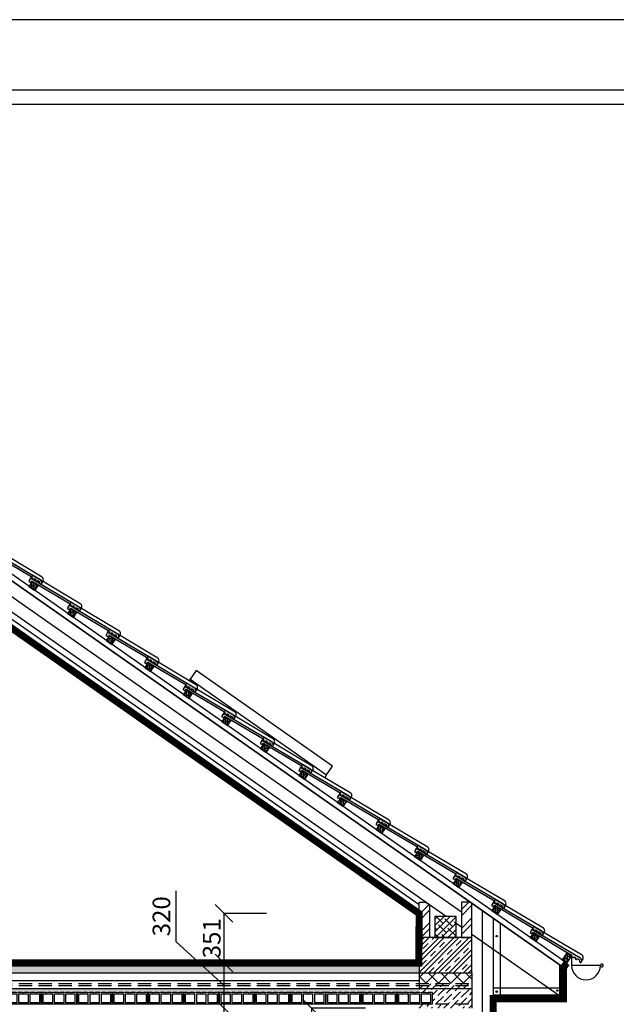
# Model space of a CAD drawing. Units: inches. Extents: x -55289 to 383486, y -40516 to 88872.
# Drawn here: x 114726 to 118954, y 14036 to 21010 of the extents above; entities that cross this region are included whole.
import ezdxf

# ---------------------------------------------------------------- set-up
doc = ezdxf.new("R2010")
doc.units = ezdxf.units.IN
doc.header["$LTSCALE"] = 250
doc.header["$MEASUREMENT"] = 0
doc.header["$PDMODE"] = 35
doc.header["$PDSIZE"] = 25
doc.linetypes.add('ČÁRKOVANÁ', pattern=[0.75, 0.5, -0.25])
for name, color, linetype in [('Krytina', 7, 'Continuous'), ('Kóty', 7, 'Continuous'), ('murivo', 7, 'Continuous'), ('POPISOVÉ_ČIARY', 7, 'Continuous'), ('REZ', 7, 'Continuous'), ('Srafy krytiny', 7, 'Continuous'), ('Šrafy', 8, 'Continuous')]:
    doc.layers.add(name, color=color, linetype=linetype)
doc.styles.get("Standard").update_dxf_attribs({"font": 'txt.shx'})
doc.linetypes.add('IZOLACE', pattern='A,0.00254,-2.54,[134,ltypeshp.shx,S=2.54,R=0,X=-2.54,Y=0],-5.08,[134,ltypeshp.shx,S=2.54,R=180,X=2.54,Y=0],-2.54', length=10.16254)
doc.dimstyles.new('Vnútorné', dxfattribs={"dimtxt": 125, "dimasz": 100, "dimexe": 50, "dimexo": 0, "dimgap": 25, "dimtad": 1, "dimdec": 0, "dimtxsty": 'Standard', "dimblk": 'OBLIQUE', "dimcen": 0, "dimse1": 1, "dimse2": 1, "dimadec": 0, "dimazin": 0, "dimtfac": 1, "dimtdec": 0, "dimtmove": 0, "dimatfit": 3, "dimldrblk": 'OBLIQUE', "dimfxl": 1, "dimarcsym": 0})
doc.dimstyles.new('VONKAJSIE_0', dxfattribs={"dimscale": 0, "dimtxt": 125, "dimasz": 125, "dimexe": 0.18, "dimexo": 0.0625, "dimgap": 25, "dimtad": 1, "dimdec": 0, "dimzin": 0, "dimdsep": 46, "dimtxsty": 'Standard', "dimblk1": 'OBLIQUE', "dimblk2": 'OBLIQUE', "dimsah": 1, "dimcen": 0.09, "dimadec": 0, "dimazin": 0, "dimtfac": 1, "dimtdec": 4, "dimtofl": 0, "dimtmove": 0, "dimatfit": 3, "dimldrblk": 'OBLIQUE', "dimfxl": 1, "dimtolj": 1, "dimtzin": 0, "dimarcsym": 0})
pattern_1 = [(90, (30885.962, -31750.75), (-12.5, 3e-15), []), (180, (30885.962, -31750.75), (-25, -12.5), [31.25, -18.75])]

# ---------------------------------------------------------------- blocks, each defined once
blk = doc.blocks.new('alpska hladka')
at = {"layer": 'Srafy krytiny'}
h = blk.add_hatch(color=256, dxfattribs=at)
edge = h.paths.add_edge_path()
edge.add_line((333.5, 9.6), (346.5, 2.9))
edge.add_arc((348, 5.5), 3.04, 240.39487, 269.94728)
edge.add_line((348, 2.5), (352.2, 2.5))
edge.add_arc((352.7, 5), 2.59, 258.6257, 323.52715)
edge.add_line((354.8, 3.5), (358.2, 9.5))
edge.add_arc((360.8, 8), 3.01, 90.11593, 149.88976, ccw=False)
edge.add_line((360.8, 11), (364.3, 11))
edge.add_arc((364.3, 8), 3, 29.99971, 89.93534, ccw=False)
edge.add_line((366.9, 9.5), (370.4, 3.5))
edge.add_arc((372.5, 5.1), 2.61, 216.68816, 281.13585)
edge.add_line((373, 2.5), (376.7, 2.5))
edge.add_arc((377.2, 5.1), 2.62, 259.0379, 323.25701)
edge.add_line((379.3, 3.5), (382.7, 9.5))
edge.add_arc((385.3, 8), 2.99, 89.92936, 150.02582, ccw=False)
edge.add_line((385.3, 11), (395.7, 11))
edge.add_arc((395.7, 8), 3.01, 45.04596, 89.875, ccw=False)
edge.add_line((397.8, 10.1), (407, 0.9))
edge.add_arc((409.1, 3), 3.01, 225.0435, 269.87583)
edge.add_line((409.1, 0), (420, 0))
edge.add_line((420, 0), (418.6, 10.1))
edge.add_arc((398.8, 4.6), 20.5, 15.48833, 84.16226)
edge.add_line((400.9, 25), (0, 25))
edge.add_line((0, 25), (0, 0))
edge.add_line((0, 0), (15.6, 0))
edge.add_arc((15.5, 3), 3, 271.73142, 349.96634)
edge.add_line((18.4, 2.5), (19.8, 10.5))
edge.add_arc((22.8, 10), 3, 89.96574, 169.98754, ccw=False)
edge.add_line((22.8, 13), (321, 13))
edge.add_arc((321, -12), 25, 60.01448, 89.99157, ccw=False)
at = {"layer": 'Krytina', "linetype": 'Continuous'}
blk.add_lwpolyline([(418.6, 10.1), (418.6, 30.3, 0.286243), (399.4, 50), (0, 50), (0, 25)], format="xyb", dxfattribs=at)
at = {"layer": 'Krytina', "linetype": 'Continuous', "flags": 128}
blk.add_lwpolyline([(333.5, 9.6), (346.5, 2.9, 0.129666), (348, 2.5), (352.2, 2.5, 0.291007), (354.8, 3.5), (358.2, 9.5, -0.266892), (360.8, 11), (364.3, 11, -0.267648), (366.9, 9.5), (370.4, 3.5, 0.288861), (373, 2.5), (376.7, 2.5, 0.28778), (379.3, 3.5), (382.7, 9.5, -0.2684), (385.3, 11), (395.7, 11, -0.198137), (397.8, 10.1), (407, 0.9, 0.198152), (409.1, 0), (420, 0), (418.6, 10.1, 0.308949), (400.9, 25), (0, 25), (0, 0), (15.6, 0, 0.355273), (18.4, 2.5), (19.8, 10.5, -0.364078), (22.8, 13), (321, 13, -0.131551)], format="xyb", close=True, dxfattribs=at)
blk.add_lwpolyline([(37.4, 13), (38, 11.9), (56, 10.3), (57.2, 13)], dxfattribs=at)
blk = doc.blocks.new('A$C592737D5')
at = {"layer": 'Šrafy'}
for points in [[(28, 0), (0, 0), (0, -80), (5, -80)], [(28, 0), (30, -2), (32, 0), (34, -2), (36, 0), (38, -2), (40, 0), (42, -2), (44, 0)], [(72, 0), (44, 0)], [(72, 0), (74, -2), (76, 0), (78, -2), (80, 0), (82, -2), (84, 0), (86, -2), (88, 0)], [(116, 0), (88, 0)], [(116, 0), (118, -2), (120, 0), (122, -2), (124, 0), (126, -2), (128, 0), (130, -2), (132, 0)], [(160, 0), (132, 0)], [(160, 0), (162, -2), (164, 0), (166, -2), (168, 0), (170, -2), (172, 0), (174, -2), (176, 0)], [(204, 0), (176, 0)], [(204, 0), (206, -2), (208, 0), (210, -2), (212, 0), (214, -2), (216, 0), (218, -2), (220, 0)], [(245, -80), (250, -80), (250, 0), (220, 0)], [(5, -80), (7, -78), (9, -80), (11, -78), (13, -80), (15, -78), (17, -80), (19, -78), (21, -80), (23, -78), (25, -80), (27, -78), (29, -80), (31, -78), (33, -80), (35, -78), (37, -80), (39, -78), (41, -80), (43, -78), (45, -80), (47, -78), (49, -80), (51, -78), (53, -80), (55, -78), (57, -80), (59, -78), (61, -80), (63, -78), (65, -80), (67, -78), (69, -80), (71, -78), (73, -80), (75, -78), (77, -80), (79, -78), (81, -80), (83, -78), (85, -80), (87, -78), (89, -80), (91, -78), (93, -80), (95, -78), (97, -80), (99, -78), (101, -80), (103, -78), (105, -80), (107, -78), (109, -80), (111, -78), (113, -80), (115, -78), (117, -80), (119, -78), (121, -80), (123, -78), (125, -80), (127, -78), (129, -80), (131, -78), (133, -80), (135, -78), (137, -80), (139, -78), (141, -80), (143, -78), (145, -80), (147, -78), (149, -80), (151, -78), (153, -80), (155, -78), (157, -80), (159, -78), (161, -80), (163, -78), (165, -80), (167, -78), (169, -80), (171, -78), (173, -80), (175, -78), (177, -80), (179, -78), (181, -80), (183, -78), (185, -80), (187, -78), (189, -80), (191, -78), (193, -80), (195, -78), (197, -80), (199, -78), (201, -80), (203, -78), (205, -80), (207, -78), (209, -80), (211, -78), (213, -80), (215, -78), (217, -80), (219, -78), (221, -80), (223, -78), (225, -80), (227, -78), (229, -80), (231, -78), (233, -80), (235, -78), (237, -80), (239, -78), (241, -80), (243, -78), (245, -80)]]:
    blk.add_lwpolyline(points, dxfattribs=at)
for points in [[(10, -70), (80, -70), (80, -10), (10, -10)], [(90, -70), (160, -70), (160, -10), (90, -10)], [(170, -70), (240, -70), (240, -10), (170, -10)]]:
    blk.add_lwpolyline(points, close=True, dxfattribs=at)
blk = doc.blocks.new('_Oblique')
at = {"color": 0, "linetype": 'ByBlock', "lineweight": -2}
blk.add_line((-0.5, -0.5), (0.5, 0.5), dxfattribs=at)
blk = doc.blocks.new('*D940')
at = {"layer": 'Defpoints', "color": 0, "ltscale": 0.03}
for p in [(116154.8, 14008.6), (116174, 14008.6), (116174, 11358.6)]:
    blk.add_point(p, dxfattribs=at)
at = {"layer": 'Kóty', "color": 0, "lineweight": -2, "ltscale": 0.03}
blk.add_line((116174, 11358.6), (116174, 14008.6), dxfattribs=at)
at = {"layer": 'Kóty', "color": 0, "lineweight": -2, "ltscale": 0.03, "xscale": 100, "yscale": 100, "zscale": 100}
for p, rotation in [((116174, 14008.6), 90), ((116174, 11358.6), 270)]:
    blk.add_blockref('_Oblique', p, dxfattribs=dict(at, rotation=rotation))
at = {"layer": 'Kóty', "color": 0, "ltscale": 0.03, "insert": (116086.5, 12683.6), "char_height": 125, "attachment_point": 5, "rotation": 90}
blk.add_mtext('2650', dxfattribs=at)
blk = doc.blocks.new('*D941')
at = {"layer": 'Defpoints', "color": 0, "ltscale": 0.03}
for p in [(116174, 14328.6), (116174, 14328.6), (116154.8, 14008.6)]:
    blk.add_point(p, dxfattribs=at)
at = {"layer": 'Kóty', "color": 0, "lineweight": -2, "ltscale": 0.03}
for p, q in [((115834, 14478.5), (115834, 14841)), ((116174, 14168.6), (115834, 14478.5)), ((116174, 14008.6), (116174, 14328.6))]:
    blk.add_line(p, q, dxfattribs=at)
at = {"layer": 'Kóty', "color": 0, "lineweight": -2, "ltscale": 0.03, "xscale": 100, "yscale": 100, "zscale": 100}
for p, rotation in [((116174, 14328.6), 90), ((116174, 14008.6), 270)]:
    blk.add_blockref('_Oblique', p, dxfattribs=dict(at, rotation=rotation))
at = {"layer": 'Kóty', "color": 0, "ltscale": 0.03, "insert": (115746.5, 14659.8), "char_height": 125, "attachment_point": 5, "rotation": 90}
blk.add_mtext('320', dxfattribs=at)
blk = doc.blocks.new('*D948')
at = {"layer": 'Defpoints', "color": 0, "ltscale": 0.03}
for p in [(116795.2, 14008.6), (117175.5, 14008.6), (117175.5, 13758.6)]:
    blk.add_point(p, dxfattribs=at)
at = {"layer": 'Kóty', "color": 0, "lineweight": -2, "ltscale": 0.03}
for p, q in [((117175.4, 14008.6), (116795.1, 14008.6)), ((116795.2, 13758.6), (116795.2, 14008.6)), ((116795.2, 13883.6), (116464, 13810)), ((116464, 13810), (116464, 13447.5)), ((117175.4, 13758.6), (116795.1, 13758.6))]:
    blk.add_line(p, q, dxfattribs=at)
at = {"layer": 'Kóty', "color": 0, "lineweight": -2, "ltscale": 0.03, "xscale": 125, "yscale": 125, "zscale": 125}
for p, rotation in [((116795.2, 14008.6), 90), ((116795.2, 13758.6), 270)]:
    blk.add_blockref('_Oblique', p, dxfattribs=dict(at, rotation=rotation))
at = {"layer": 'Kóty', "color": 0, "ltscale": 0.03, "insert": (116376.5, 13628.8), "char_height": 125, "attachment_point": 5, "rotation": 90}
blk.add_mtext('\\A1;250', dxfattribs=at)
blk = doc.blocks.new('*D952')
at = {"layer": 'Defpoints', "color": 0, "ltscale": 0.03}
for p in [(116174.2, 14679.5), (116475.9, 14679.5), (116475.9, 14328.6)]:
    blk.add_point(p, dxfattribs=at)
at = {"layer": 'REZ', "color": 0, "lineweight": -2, "ltscale": 0.03}
for p, q in [((116475.9, 14679.5), (116174, 14679.5)), ((116174.2, 14328.6), (116174.2, 14679.5)), ((116475.9, 14328.6), (116174, 14328.6))]:
    blk.add_line(p, q, dxfattribs=at)
at = {"layer": 'REZ', "color": 0, "lineweight": -2, "ltscale": 0.03, "xscale": 125, "yscale": 125, "zscale": 125}
for p, rotation in [((116174.2, 14679.5), 90), ((116174.2, 14328.6), 270)]:
    blk.add_blockref('_Oblique', p, dxfattribs=dict(at, rotation=rotation))
at = {"layer": 'REZ', "color": 0, "ltscale": 0.03, "insert": (116086.7, 14504.1), "char_height": 125, "attachment_point": 5, "rotation": 90}
blk.add_mtext('\\A1;351', dxfattribs=at)

msp = doc.modelspace()

# ---------------------------------------------------------------- hatches: boundary and pattern name
at = {"layer": 'REZ'}
h = msp.add_hatch(dxfattribs=at)
h.set_pattern_fill('ANSI38', color=1, scale=100, angle=45, style=0)
h.set_pattern_definition(pattern_1)
h.paths.add_polyline_path([(114832.8, 16967.7), (114791.8, 16996.4), (114814.7, 17029.1), (114855.7, 17000.4)])
h = msp.add_hatch(dxfattribs=at)
h.set_pattern_fill('ANSI38', color=1, scale=100, angle=45, style=0)
h.set_pattern_definition(pattern_1)
h.paths.add_polyline_path([(115106, 16776.4), (115065, 16805), (115088, 16837.8), (115128.9, 16809.1)])
h = msp.add_hatch(dxfattribs=at)
h.set_pattern_fill('ANSI38', color=1, scale=100, angle=45, style=0)
h.set_pattern_definition(pattern_1)
h.paths.add_polyline_path([(115379.2, 16585), (115338.3, 16613.7), (115361.2, 16646.5), (115402.2, 16617.8)])
h = msp.add_hatch(dxfattribs=at)
h.set_pattern_fill('ANSI38', color=1, scale=100, angle=45, style=0)
h.set_pattern_definition(pattern_1)
h.paths.add_polyline_path([(115652.5, 16393.7), (115611.5, 16422.4), (115634.5, 16455.1), (115675.4, 16426.5)])
h = msp.add_hatch(dxfattribs=at)
h.set_pattern_fill('ANSI38', color=1, scale=100, angle=45, style=0)
h.set_pattern_definition(pattern_1)
h.paths.add_polyline_path([(115925.7, 16202.4), (115884.8, 16231), (115907.7, 16263.8), (115948.7, 16235.1)])
h = msp.add_hatch(dxfattribs=at)
h.set_pattern_fill('ANSI38', color=1, scale=100, angle=45, style=0)
h.set_pattern_definition(pattern_1)
h.paths.add_polyline_path([(116199, 16011), (116158, 16039.7), (116181, 16072.5), (116221.9, 16043.8)])
h = msp.add_hatch(dxfattribs=at)
h.set_pattern_fill('ANSI38', color=1, scale=100, angle=45, style=0)
h.set_pattern_definition(pattern_1)
h.paths.add_polyline_path([(116472.2, 15819.7), (116431.3, 15848.4), (116454.2, 15881.2), (116495.2, 15852.5)])
h = msp.add_hatch(dxfattribs=at)
h.set_pattern_fill('ANSI38', color=1, scale=100, angle=45, style=0)
h.set_pattern_definition(pattern_1)
h.paths.add_polyline_path([(116745.5, 15628.4), (116704.5, 15657.1), (116727.5, 15689.8), (116768.4, 15661.1)])
h = msp.add_hatch(dxfattribs=at)
h.set_pattern_fill('ANSI38', color=1, scale=100, angle=45, style=0)
h.set_pattern_definition(pattern_1)
h.paths.add_polyline_path([(117018.7, 15437.1), (116977.8, 15465.7), (117000.7, 15498.5), (117041.7, 15469.8)])
h = msp.add_hatch(dxfattribs=at)
h.set_pattern_fill('ANSI38', color=1, scale=100, angle=45, style=0)
h.set_pattern_definition(pattern_1)
h.paths.add_polyline_path([(117292, 15245.7), (117251, 15274.4), (117273.9, 15307.2), (117314.9, 15278.5)])
h = msp.add_hatch(dxfattribs=at)
h.set_pattern_fill('ANSI38', color=1, scale=100, angle=45, style=0)
h.set_pattern_definition(pattern_1)
h.paths.add_polyline_path([(117565.2, 15054.4), (117524.2, 15083.1), (117547.2, 15115.8), (117588.1, 15087.2)])
h = msp.add_hatch(dxfattribs=at)
h.set_pattern_fill('ANSI38', color=1, scale=100, angle=45, style=0)
h.set_pattern_definition(pattern_1)
h.paths.add_polyline_path([(117838.5, 14863.1), (117797.5, 14891.7), (117820.4, 14924.5), (117861.4, 14895.8)])
h = msp.add_hatch(dxfattribs=at)
h.set_pattern_fill('ANSI38', color=1, scale=100, angle=45, style=0)
h.set_pattern_definition(pattern_1)
h.paths.add_polyline_path([(118111.7, 14671.7), (118070.7, 14700.4), (118093.7, 14733.2), (118134.6, 14704.5)])
at = {"layer": 'REZ', "ltscale": 0.75}
h = msp.add_hatch(dxfattribs=at)
h.set_pattern_fill('ANSI38', color=1, scale=250, style=0)
h.set_pattern_definition([(45, (30885.962, -31750.75), (-22.097087, 22.097087), []), (135, (30885.962, -31750.75), (-66.291261, 22.097087), [78.125, -46.875])])
h.paths.add_polyline_path([(117668.3, 14508.6), (117818.3, 14508.6), (117818.3, 14658.6), (117668.3, 14658.6)])
h = msp.add_hatch(dxfattribs=at)
h.set_pattern_fill('ZBETON', color=1, scale=10, style=0, pattern_type=2)
h.set_pattern_definition([(45, (30885.96, -31750.75), (-53.03301, 53.03301), [50, -20, 0, -20]), (45, (30920.96, -31750.75), (-53.03301, 53.03301), []), (45, (30955.96, -31750.75), (-53.03301, 53.03301), [])])
h.paths.add_polyline_path([(117555.8, 14258.6), (117930.8, 14258.6), (117930.8, 14508.6), (117555.8, 14508.6)])
at = {"layer": 'REZ'}
h = msp.add_hatch(dxfattribs=at)
h.set_pattern_fill('ANSI38', color=1, scale=100, angle=45, style=0)
h.set_pattern_definition(pattern_1)
h.paths.add_polyline_path([(118385, 14480.4), (118344, 14509.1), (118367, 14541.8), (118407.9, 14513.1)])
at = {"layer": 'REZ', "ltscale": 0.75}
h = msp.add_hatch(dxfattribs=at)
h.set_pattern_fill('ANSI38', color=1, scale=100, angle=45, style=0)
h.set_pattern_definition(pattern_1)
h.paths.add_polyline_path([(118569.3, 14351.3), (118602.1, 14328.4), (118636.5, 14377.5), (118603.7, 14400.5)])
at = {"layer": 'Šrafy'}
h = msp.add_hatch(dxfattribs=at)
h.set_pattern_fill('ANSI32', color=1, scale=250, style=0)
h.paths.add_polyline_path([(117555.8, 14508.6), (117555.8, 14758.6), (117604, 14758.6), (117630.8, 14739.9), (117630.8, 14508.6)])
h = msp.add_hatch(dxfattribs=at)
h.set_pattern_fill('ANSI32', color=1, scale=250, style=0)
h.paths.add_polyline_path([(117930.8, 14508.6), (117930.8, 14749.6), (117917.9, 14758.6), (117855.8, 14758.6), (117855.8, 14508.6)])
h = msp.add_hatch(dxfattribs=at)
h.set_pattern_fill('ANSI36', color=1, scale=250, style=0)
h.set_pattern_definition([(45, (4750, 0), (16.572815, 60.766989), [78.125, -15.625, 0, -15.625])])
h.paths.add_polyline_path([(112804.9, 14258.6), (117554.9, 14258.6), (117554.9, 14318.6), (112804.9, 14318.6)])
h = msp.add_hatch(dxfattribs=at)
h.set_pattern_fill('ANSI37', color=256, scale=500, style=0)
h.set_pattern_definition([(45, (9726.646, 0), (-44.194174, 44.194174), []), (135, (9726.646, 0), (-44.194174, -44.194174), [])])
h.paths.add_polyline_path([(117555.8, 14183.6), (117930.8, 14183.6), (117930.8, 14258.6), (117555.8, 14258.6)])
h = msp.add_hatch(dxfattribs=at)
h.set_pattern_fill('ANSI36', color=256, scale=250, style=0)
h.paths.add_polyline_path([(117555.8, 14183.6), (117930.8, 14183.6), (117930.8, 14008.6), (117555.8, 14008.6), (117555.8, 14038.6), (117650.1, 14038.6), (117650.1, 14118.6), (117555.8, 14118.6)])
h = msp.add_hatch(dxfattribs=at)
h.set_pattern_fill('ANSI36', color=1, scale=250, style=0)
h.paths.add_polyline_path([(117530.8, 14148.6), (108354.1, 14148.6), (108204.1, 14148.6), (108204.1, 14118.6), (108354.1, 14118.6), (112623.1, 14118.6), (112623.1, 14038.6), (112504.1, 14038.6), (112504.1, 14008.6), (112954.1, 14008.6), (112954.1, 14038.6), (112864.1, 14038.6), (112864.1, 14118.6), (117530.8, 14118.6), (117555.8, 14118.6), (117555.8, 14148.6)])

# ---------------------------------------------------------------- linework, layer by layer
at = {"ltscale": 0.75}
for p, q in [((118602.1, 14328.4), (112879.1, 18335.6)), ((118579.1, 14296.8), (112879.1, 18288)), ((118579.1, 14295.6), (112879.1, 18286.8)), ((117746.9, 14658.6), (114347.9, 17038.6)), ((117555.8, 14694.8), (114322.6, 16958.6)), ((117555.8, 14679.5), (114318.7, 16946.1)), ((117855.8, 14582.4), (117818.3, 14608.6)), ((118543.4, 14100.9), (117930.8, 14529.9)), ((112804.9, 14328.6), (117555.8, 14328.6)), ((112954.1, 14318.6), (117555.8, 14318.6)), ((118554.1, 14100.9), (118554.1, 14313.1)), ((112954.1, 14258.6), (117930.8, 14258.6)), ((118579.1, 14075.9), (118579.1, 14295.6)), ((107829.1, 14148.6), (117930.8, 14148.6)), ((118579.1, 14150.9), (118080.8, 14150.9)), ((118579.1, 14100.9), (118080.8, 14100.9)), ((118579.1, 14075.9), (118079.1, 14075.9))]:
    msp.add_line(p, q, dxfattribs=at)
at = {"linetype": 'ČÁRKOVANÁ', "ltscale": 0.75}
for p, q in [((107829.1, 14183.6), (117930.8, 14183.6)), ((107829.1, 14168.6), (117930.8, 14168.6)), ((107829.1, 14038.6), (117930.8, 14038.6))]:
    msp.add_line(p, q, dxfattribs=at)
at = {"layer": 'murivo', "ltscale": 0.03}
for p, q in [((115933.4, 16338.8), (115927.1, 16328.2)), ((116900, 15661.9), (116887.8, 15641.3))]:
    msp.add_line(p, q, dxfattribs=at)
msp.add_lwpolyline([(115933.4, 16338.8), (116900, 15661.9), (116943.2, 15723.6), (115976.6, 16400.4)], close=True, dxfattribs=at)
at = {"layer": 'POPISOVÉ_ČIARY'}
for points in [[(96505.4, 10.5), (126205.4, 10.5), (126205.4, 21010.5), (96505.4, 21010.5)], [(97005.4, 510.5), (125705.4, 510.5), (125705.4, 20510.5), (97005.4, 20510.5)], [(125605.4, 20410.5), (97105.4, 20410.5), (97105.4, 610.5), (125605.4, 610.5)]]:
    msp.add_lwpolyline(points, close=True, dxfattribs=at)
at = {"layer": 'REZ', "color": 1, "linetype": 'IZOLACE', "ltscale": 0.03}
msp.add_line((118004.8, 13758.6), (118004.8, 14698.3), dxfattribs=at)
at = {"layer": 'REZ', "ltscale": 0.75}
for p, q in [((118080.8, 14644.6), (118080.8, 11358.6)), ((118130.8, 14609.6), (118130.8, 14100.9)), ((118636.5, 14377.5), (118636.5, 14311.2)), ((118602.1, 14328.4), (118579.1, 14295.6)), ((118636.5, 14311.2), (118636.5, 14303.3)), ((118840.6, 14311.2), (118840.6, 14303.3)), ((117930.8, 14258.6), (117930.8, 14008.6))]:
    msp.add_line(p, q, dxfattribs=at)
at = {"layer": 'REZ', "ltscale": 5}
msp.add_line((118840.6, 14311.2), (118636.5, 14311.2), dxfattribs=at)
at = {"layer": 'REZ', "ltscale": 0.75}
for points in [[(114791.8, 16996.4), (114832.8, 16967.7), (114855.7, 17000.4), (114814.7, 17029.1)], [(115065, 16805), (115106, 16776.4), (115128.9, 16809.1), (115088, 16837.8)], [(115338.3, 16613.7), (115379.2, 16585), (115402.2, 16617.8), (115361.2, 16646.5)], [(115611.5, 16422.4), (115652.5, 16393.7), (115675.4, 16426.5), (115634.5, 16455.1)], [(115884.8, 16231), (115925.7, 16202.4), (115948.7, 16235.1), (115907.7, 16263.8)], [(116158, 16039.7), (116199, 16011), (116221.9, 16043.8), (116181, 16072.5)], [(116431.3, 15848.4), (116472.2, 15819.7), (116495.2, 15852.5), (116454.2, 15881.2)], [(116704.5, 15657.1), (116745.5, 15628.4), (116768.4, 15661.1), (116727.5, 15689.8)], [(116977.8, 15465.7), (117018.7, 15437.1), (117041.7, 15469.8), (117000.7, 15498.5)], [(117251, 15274.4), (117292, 15245.7), (117314.9, 15278.5), (117273.9, 15307.2)], [(117524.2, 15083.1), (117565.2, 15054.4), (117588.1, 15087.2), (117547.2, 15115.8)], [(117797.5, 14891.7), (117838.5, 14863.1), (117861.4, 14895.8), (117820.4, 14924.5)], [(117555.8, 14508.6), (117555.8, 14758.6), (117604, 14758.6), (117630.8, 14739.9), (117630.8, 14508.6)], [(117930.8, 14508.6), (117930.8, 14749.6), (117917.9, 14758.6), (117855.8, 14758.6), (117855.8, 14508.6)], [(118070.7, 14700.4), (118111.7, 14671.7), (118134.6, 14704.5), (118093.7, 14733.2)], [(118344, 14509.1), (118385, 14480.4), (118407.9, 14513.1), (118367, 14541.8)], [(118569.3, 14351.3), (118602.1, 14328.4), (118636.5, 14377.5), (118603.7, 14400.5)]]:
    msp.add_lwpolyline(points, close=True, dxfattribs=at)
at = {"layer": 'REZ', "ltscale": 0.03, "const_width": 50}
msp.add_lwpolyline([(108204.1, 14328.6), (117554.9, 14328.6), (117555.8, 14679.5), (114318.7, 16946.1), (111439.5, 16946.1), (108202.5, 14679.5)], close=True, dxfattribs=at)
at = {"layer": 'REZ', "color": 0, "ltscale": 0.75}
for points in [[(117668.3, 14508.6), (117818.3, 14508.6), (117818.3, 14658.6), (117668.3, 14658.6)], [(117555.8, 14258.6), (117930.8, 14258.6), (117930.8, 14508.6), (117555.8, 14508.6)]]:
    msp.add_lwpolyline(points, close=True, dxfattribs=at)
at = {"layer": 'REZ', "ltscale": 0.03}
msp.add_lwpolyline([(118080.8, 13758.6, 50, 50, 0), (118080.8, 14075.9, 50, 50, 0), (118579.1, 14075.9, 50, 50, 0), (118579.1, 14295.6, 50, 50, 0), (118602.1, 14328.4, 0, 0, 0)], format="xyseb", dxfattribs=at)
for centre in [(118105.8, 14519), (118105.8, 14125.9), (118535.6, 14133.4)]:
    msp.add_circle(centre, 5, dxfattribs=at)
at = {"layer": 'REZ', "ltscale": 5}
for centre, radius, start, end in [((118738.5, 14311.2), 102, 180, 0), ((118850.6, 14311.2), 10, 221.77204, 180)]:
    msp.add_arc(centre, radius, start, end, dxfattribs=at)
at = {"layer": 'Šrafy'}
msp.add_line((117555.8, 14258.6), (117555.8, 14148.6), dxfattribs=at)
at = {"layer": 'Šrafy', "color": 1, "linetype": 'IZOLACE', "ltscale": 0.0215}
msp.add_line((112804.9, 14203.6), (117554.9, 14203.6), dxfattribs=at)
at = {"layer": 'Šrafy', "linetype": 'ČÁRKOVANÁ', "ltscale": 0.1, "const_width": 1}
msp.add_lwpolyline([(107179.1, 14296.2), (112879.1, 18287.4), (118579.1, 14296.2)], dxfattribs=at)
at = {"layer": 'Šrafy', "color": 1, "linetype": 'IZOLACE', "ltscale": 0.036}
msp.add_lwpolyline([(107959.8, 14732.4), (111382, 17128.6), (114376.2, 17128.6), (117855.8, 14692.2)], dxfattribs=at)
at = {"layer": 'Šrafy', "color": 1, "linetype": 'IZOLACE', "ltscale": 0.015}
msp.add_lwpolyline([(108202.5, 14743.6), (111423, 16998.6), (114335.2, 16998.6), (117555.8, 14743.6)], dxfattribs=at)

# ---------------------------------------------------------------- block references
at = {"layer": 'REZ', "rotation": 329.3410738497047}
for p in [(114516.8, 17223.5), (114790, 17032.2), (115063.3, 16840.8), (115336.5, 16649.5), (115609.8, 16458.2), (115883, 16266.8), (116156.2, 16075.5), (116429.5, 15884.2), (116702.7, 15692.9), (116976, 15501.5), (117249.2, 15310.2), (117522.5, 15118.9), (117795.7, 14927.5), (118069, 14736.2), (118342.3, 14544.9)]:
    msp.add_blockref('alpska hladka', p, dxfattribs=at)
at = {"layer": 'Šrafy'}
for p in [(114628.1, 14118.6), (114880.1, 14118.6), (115132.1, 14118.6), (115384.1, 14118.6), (115636.1, 14118.6), (115888.1, 14118.6), (116140.1, 14118.6), (116392.1, 14118.6), (116644.1, 14118.6), (116896.1, 14118.6), (117148.1, 14118.6), (117400.1, 14118.6)]:
    msp.add_blockref('A$C592737D5', p, dxfattribs=at)

# ---------------------------------------------------------------- dimensions: what is measured, and where the dimension line sits
at = {"layer": 'Kóty', "ltscale": 0.03}
for base, p1, p2, dimstyle, override, picture, middle in [((116174, 14328.6), (116154.8, 14008.6), (116174, 14328.6), 'Vnútorné', {"dimtmove": 1}, '*D941', (115834, 14503.5)), ((116795.2, 14008.6), (117175.5, 13758.6), (117175.5, 14008.6), 'VONKAJSIE_0', {"dimscale": 1, "dimtmove": 1}, '*D948', (116464, 13785))]:
    dim = msp.add_linear_dim(base=base, p1=p1, p2=p2, angle=90, dimstyle=dimstyle, override=override, dxfattribs=at)
    dim.commit()
    dim.dimension.update_dxf_attribs({"geometry": picture, "text_midpoint": middle, "dimtype": 160})
dim = msp.add_linear_dim(base=(116174, 14008.6), p1=(116174, 11358.6), p2=(116154.8, 14008.6), angle=90, dimstyle='Vnútorné', override={"dimtmove": 1}, dxfattribs=at)
dim.commit()
dim.dimension.update_dxf_attribs({"geometry": '*D940', "text_midpoint": (116086.5, 12683.6)})
at = {"layer": 'REZ', "ltscale": 0.03}
dim = msp.add_linear_dim(base=(116174.2, 14679.5), p1=(116475.9, 14328.6), p2=(116475.9, 14679.5), angle=90, dimstyle='VONKAJSIE_0', override={"dimscale": 1}, dxfattribs=at)
dim.commit()
dim.dimension.update_dxf_attribs({"geometry": '*D952', "text_midpoint": (116086.7, 14504.1)})

doc.saveas('drawing.dxf')
